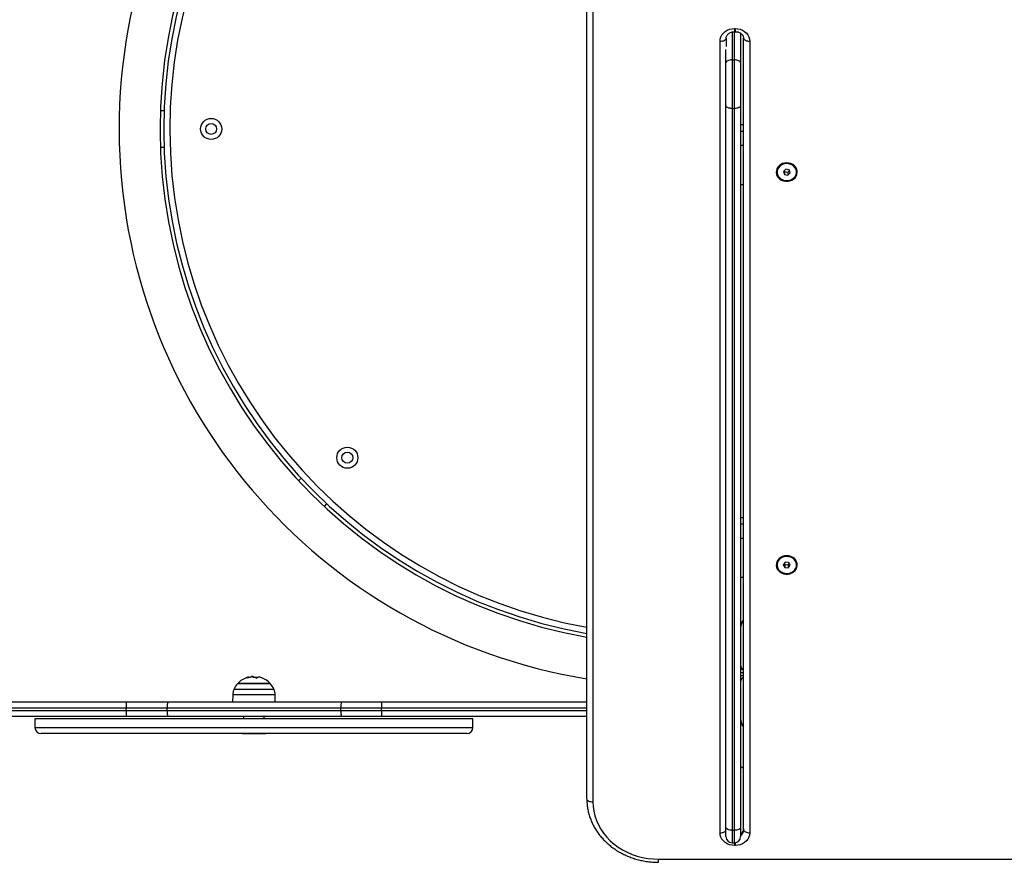
# Model space of a CAD drawing. Units: millimetres. Extents: x 0 to 17, y 0 to 16.4.
# Drawn here: x 3.5 to 4.3, y 4 to 4.7 of the extents above; entities that cross this region are included whole.
import ezdxf

# ---------------------------------------------------------------- set-up
doc = ezdxf.new("R2010")
doc.units = ezdxf.units.MM
doc.layers.add('DIASTASEIS', color=253, linetype='Continuous', lineweight=5)
doc.styles.get("Standard").update_dxf_attribs({"font": 'ARIALN.TTF'})
doc.dimstyles.get("Standard").update_dxf_attribs({"dimtxt": 0.18, "dimasz": 0.15, "dimexe": 0.18, "dimexo": 0.0625, "dimgap": 0.09, "dimtad": 0, "dimtih": 1, "dimtoh": 1, "dimdec": 4, "dimzin": 0, "dimdsep": 46, "dimtxsty": 'Standard', "dimblk": 'OBLIQUE', "dimcen": 0.09, "dimadec": 0, "dimazin": 0, "dimtfac": 1, "dimtdec": 4, "dimtofl": 0, "dimtmove": 0, "dimatfit": 3, "dimfxl": 1, "dimtolj": 1, "dimtzin": 0, "dimarcsym": 0})

# ---------------------------------------------------------------- blocks, each defined once
blk = doc.blocks.new('_Oblique')
at = {"color": 0, "linetype": 'ByBlock', "lineweight": -2}
blk.add_line((-0.5, -0.5), (0.5, 0.5), dxfattribs=at)
blk = doc.blocks.new('*D41')
at = {"layer": 'Defpoints', "color": 0}
for p in [(10.50395, 4.59886), (1.73712, 4.14918), (10.50395, 0.18)]:
    blk.add_point(p, dxfattribs=at)
at = {"layer": 'DIASTASEIS', "color": 0, "lineweight": -2}
for p, q in [((10.50395, 4.53636), (10.50395, 0)), ((1.73712, 4.08668), (1.73712, 0)), ((1.73712, 0.18), (5.83906, 0.18)), ((10.50395, 0.18), (6.40202, 0.18))]:
    blk.add_line(p, q, dxfattribs=at)
at = {"layer": 'DIASTASEIS', "color": 0, "linetype": 'ByBlock', "lineweight": -2, "xscale": 0.15, "yscale": 0.15, "zscale": 0.15, "rotation": 180}
blk.add_blockref('_Oblique', (1.73712, 0.18), dxfattribs=at)
at = {"layer": 'DIASTASEIS', "color": 0, "linetype": 'ByBlock', "lineweight": -2, "xscale": 0.15, "yscale": 0.15, "zscale": 0.15}
blk.add_blockref('_Oblique', (10.50395, 0.18), dxfattribs=at)
at = {"layer": 'DIASTASEIS', "color": 0, "insert": (6.12054, 0.18), "char_height": 0.18, "attachment_point": 5}
blk.add_mtext('\\A1;\\A1;8.80', dxfattribs=at)
blk = doc.blocks.new('*D42')
at = {"layer": 'Defpoints', "color": 0}
for p in [(4.62521, 9.19737), (0.41237, 1.51145), (4.62521, 1.51145)]:
    blk.add_point(p, dxfattribs=at)
at = {"layer": 'DIASTASEIS', "color": 0, "lineweight": -2}
for p, q in [((4.56271, 9.19737), (0.23237, 9.19737)), ((0.41237, 9.19737), (0.41237, 5.53631)), ((0.41237, 1.51145), (0.41237, 5.17251)), ((4.56271, 1.51145), (0.23237, 1.51145))]:
    blk.add_line(p, q, dxfattribs=at)
at = {"layer": 'DIASTASEIS', "color": 0, "linetype": 'ByBlock', "lineweight": -2, "xscale": 0.15, "yscale": 0.15, "zscale": 0.15}
for p, rotation in [((0.41237, 9.19737), 90), ((0.41237, 1.51145), 270)]:
    blk.add_blockref('_Oblique', p, dxfattribs=dict(at, rotation=rotation))
at = {"layer": 'DIASTASEIS', "color": 0, "insert": (0.41237, 5.35441), "char_height": 0.18, "attachment_point": 5}
blk.add_mtext('\\A1;\\A1;7.70', dxfattribs=at)
blk = doc.blocks.new('*D43')
at = {"layer": 'Defpoints', "color": 0}
for p in [(3.23296, 4.15136), (9.00747, 4.15136), (9.00747, 0.99349)]:
    blk.add_point(p, dxfattribs=at)
at = {"layer": 'DIASTASEIS', "color": 0, "lineweight": -2}
for p, q in [((3.23296, 4.08886), (3.23296, 0.81349)), ((9.00747, 4.08886), (9.00747, 0.81349)), ((3.23296, 0.99349), (5.83874, 0.99349)), ((9.00747, 0.99349), (6.4017, 0.99349))]:
    blk.add_line(p, q, dxfattribs=at)
at = {"layer": 'DIASTASEIS', "color": 0, "linetype": 'ByBlock', "lineweight": -2, "xscale": 0.15, "yscale": 0.15, "zscale": 0.15, "rotation": 180}
blk.add_blockref('_Oblique', (3.23296, 0.99349), dxfattribs=at)
at = {"layer": 'DIASTASEIS', "color": 0, "linetype": 'ByBlock', "lineweight": -2, "xscale": 0.15, "yscale": 0.15, "zscale": 0.15}
blk.add_blockref('_Oblique', (9.00747, 0.99349), dxfattribs=at)
at = {"layer": 'DIASTASEIS', "color": 0, "insert": (6.12022, 0.99349), "char_height": 0.18, "attachment_point": 5}
blk.add_mtext('\\A1;\\A1;5.80', dxfattribs=at)
blk = doc.blocks.new('*D44')
at = {"layer": 'Defpoints', "color": 0}
for p in [(4.32546, 7.19705), (1.1832, 3.01145), (4.24721, 3.01145)]:
    blk.add_point(p, dxfattribs=at)
at = {"layer": 'DIASTASEIS', "color": 0, "lineweight": -2}
for p, q in [((4.26296, 7.19705), (1.0032, 7.19705)), ((1.1832, 7.19705), (1.1832, 5.28615)), ((1.1832, 3.01145), (1.1832, 4.92235)), ((4.18471, 3.01145), (1.0032, 3.01145))]:
    blk.add_line(p, q, dxfattribs=at)
at = {"layer": 'DIASTASEIS', "color": 0, "linetype": 'ByBlock', "lineweight": -2, "xscale": 0.15, "yscale": 0.15, "zscale": 0.15}
for p, rotation in [((1.1832, 7.19705), 90), ((1.1832, 3.01145), 270)]:
    blk.add_blockref('_Oblique', p, dxfattribs=dict(at, rotation=rotation))
at = {"layer": 'DIASTASEIS', "color": 0, "insert": (1.1832, 5.10425), "char_height": 0.18, "attachment_point": 5}
blk.add_mtext('\\A1;\\A1;4.20', dxfattribs=at)
blk = doc.blocks.new('U')
at = {"color": 7, "linetype": 'Continuous', "lineweight": 25}
for p, q in [((5042.04228, 4487.64076), (5042.04228, 4488.29099)), ((5042.04728, 4488.28854), (5042.04728, 4487.63832)), ((5042.16369, 4488.27397), (5042.16429, 4488.27397)), ((5042.15679, 4488.26602), (5042.15679, 4488.25931)), ((5042.16369, 4488.27141), (5042.16429, 4488.27141)), ((5042.16864, 4488.27017), (5042.16864, 4488.24569)), ((5042.17119, 4487.61532), (5042.17119, 4488.26602)), ((5042.15179, 4487.61288), (5042.15179, 4488.26358)), ((5042.15664, 4488.24569), (5042.15664, 4488.25688)), ((5042.17619, 4488.26358), (5042.17619, 4487.61288)), ((5042.16164, 4488.24825), (5042.16164, 4488.20825)), ((5042.16164, 4488.24825), (5042.16364, 4488.24825)), ((5042.16364, 4488.20825), (5042.16364, 4488.24825)), ((5042.15664, 4488.21069), (5042.15664, 4488.24569)), ((5042.16864, 4488.24569), (5042.16864, 4488.21069)), ((5042.15664, 4487.61739), (5042.15664, 4488.21069)), ((5042.16164, 4488.20825), (5042.16364, 4488.20825)), ((5042.16164, 4488.20825), (5042.16164, 4487.61495)), ((5042.16364, 4487.61495), (5042.16364, 4488.20825)), ((5042.16864, 4488.21069), (5042.16864, 4487.61739)), ((5041.69476, 4488.20645), (5041.69176, 4488.20645)), ((5042.17119, 4488.19479), (5042.16864, 4488.19479)), ((5041.69176, 4488.17645), (5041.69476, 4488.17645)), ((5042.17119, 4488.17777), (5042.16864, 4488.17777)), ((5042.19864, 4488.15618), (5042.19864, 4488.15598)), ((5042.20577, 4488.15838), (5042.20383, 4488.15652)), ((5042.20383, 4488.15652), (5042.2047, 4488.15412)), ((5042.20448, 4488.15715), (5042.2047, 4488.15656)), ((5042.2047, 4488.15656), (5042.2047, 4488.15412)), ((5042.2047, 4488.15656), (5042.20751, 4488.15602)), ((5042.2047, 4488.15412), (5042.20751, 4488.15358)), ((5042.20859, 4488.15784), (5042.20577, 4488.15838)), ((5042.20751, 4488.15602), (5042.20881, 4488.15725)), ((5042.20751, 4488.15602), (5042.20751, 4488.15358)), ((5042.20751, 4488.15358), (5042.20946, 4488.15544)), ((5042.20946, 4488.15544), (5042.20859, 4488.15784)), ((5042.21464, 4488.15598), (5042.21464, 4488.15618)), ((5042.16864, 4488.14591), (5042.17119, 4488.14591)), ((5041.80743, 4487.90445), (5041.80531, 4487.90233)), ((5041.82652, 4487.88112), (5041.82864, 4487.88324)), ((5042.17119, 4487.87186), (5042.16864, 4487.87186)), ((5042.17119, 4487.85483), (5042.16864, 4487.85483)), ((5042.20541, 4487.83533), (5042.20377, 4487.83325)), ((5042.20829, 4487.83512), (5042.20541, 4487.83533)), ((5042.20952, 4487.83284), (5042.20829, 4487.83512)), ((5042.19864, 4487.83324), (5042.19864, 4487.83305)), ((5042.20377, 4487.83325), (5042.205, 4487.83098)), ((5042.20455, 4487.83425), (5042.205, 4487.83342)), ((5042.205, 4487.83342), (5042.205, 4487.83098)), ((5042.205, 4487.83342), (5042.20788, 4487.83321)), ((5042.205, 4487.83098), (5042.20788, 4487.83077)), ((5042.20788, 4487.83321), (5042.20874, 4487.83429)), ((5042.20788, 4487.83321), (5042.20788, 4487.83077)), ((5042.20788, 4487.83077), (5042.20952, 4487.83284)), ((5042.21464, 4487.83305), (5042.21464, 4487.83324)), ((5042.16864, 4487.82298), (5042.17119, 4487.82298)), ((5042.16864, 4487.74712), (5042.16914, 4487.7475)), ((5042.16914, 4487.74889), (5042.16914, 4487.7475)), ((5042.16914, 4487.7475), (5042.17026, 4487.7475)), ((5041.76632, 4487.74142), (5041.76632, 4487.74133)), ((5041.76637, 4487.7413), (5041.76639, 4487.74131)), ((5041.7678, 4487.74069), (5041.7678, 4487.74132)), ((5042.17119, 4487.74195), (5042.16864, 4487.74195)), ((5041.78098, 4487.73553), (5041.75529, 4487.73553)), ((5041.75529, 4487.73553), (5041.78199, 4487.73553)), ((5041.78199, 4487.73553), (5041.78098, 4487.73553)), ((5041.75119, 4487.72617), (5041.75109, 4487.72045)), ((5041.78619, 4487.72045), (5041.78609, 4487.72617)), ((5041.37089, 4487.72045), (5041.66367, 4487.72045)), ((5041.66367, 4487.72045), (5041.66367, 4487.71545)), ((5041.66367, 4487.72045), (5041.6981, 4487.72045)), ((5041.66367, 4487.71345), (5041.66367, 4487.71545)), ((5041.69726, 4487.71545), (5041.66367, 4487.71545)), ((5041.84003, 4487.71545), (5041.69726, 4487.71545)), ((5041.69726, 4487.71345), (5041.69726, 4487.71545)), ((5041.6981, 4487.72045), (5041.84087, 4487.72045)), ((5041.87361, 4487.71545), (5041.84003, 4487.71545)), ((5041.84003, 4487.71345), (5041.84003, 4487.71545)), ((5041.84087, 4487.72045), (5041.87361, 4487.72045)), ((5041.87361, 4487.72045), (5041.87361, 4487.71545)), ((5041.87361, 4487.72045), (5042.04228, 4487.72045)), ((5041.87361, 4487.71345), (5041.87361, 4487.71545)), ((5041.66367, 4487.70845), (5041.37089, 4487.70845)), ((5041.58864, 4487.70645), (5041.58864, 4487.69945)), ((5041.94864, 4487.70645), (5041.58864, 4487.70645)), ((5041.66367, 4487.71345), (5041.69726, 4487.71345)), ((5041.66367, 4487.71345), (5041.66367, 4487.70845)), ((5041.6981, 4487.70845), (5041.66367, 4487.70845)), ((5041.69726, 4487.71345), (5041.84003, 4487.71345)), ((5041.84087, 4487.70845), (5041.6981, 4487.70845)), ((5041.76014, 4487.70845), (5041.76014, 4487.70645)), ((5041.77714, 4487.70645), (5041.77714, 4487.70845)), ((5041.84003, 4487.71345), (5041.87361, 4487.71345)), ((5041.87361, 4487.70845), (5041.84087, 4487.70845)), ((5041.87361, 4487.71345), (5041.87361, 4487.70845)), ((5042.04228, 4487.70845), (5041.87361, 4487.70845)), ((5041.94864, 4487.69945), (5041.94864, 4487.70645)), ((5041.94364, 4487.69445), (5041.59364, 4487.69445)), ((5041.75894, 4487.69445), (5041.75894, 4487.69415)), ((5041.77834, 4487.69415), (5041.75894, 4487.69415)), ((5041.77834, 4487.69415), (5041.77834, 4487.69445)), ((5042.16864, 4487.66751), (5042.17119, 4487.66598)), ((5042.15664, 4487.60971), (5042.15664, 4487.61739)), ((5042.16864, 4487.61739), (5042.16864, 4487.60971)), ((5042.16164, 4487.61495), (5042.16364, 4487.61495)), ((5042.16164, 4487.60471), (5042.16364, 4487.60471)), ((5042.16429, 4487.60249), (5042.16369, 4487.60249)), ((5042.10128, 4487.59119), (5043.22628, 4487.59119))]:
    blk.add_line(p, q, dxfattribs=at)
at = {"color": 8, "linetype": 'Continuous', "lineweight": 25}
for p, q in [((5042.16369, 4488.27397), (5042.16369, 4488.27141)), ((5042.16429, 4488.27397), (5042.16429, 4488.27141)), ((5042.16164, 4488.27115), (5042.16164, 4488.24825)), ((5042.16364, 4488.24825), (5042.16364, 4488.27141)), ((5042.17119, 4488.19472), (5042.16864, 4488.19472)), ((5042.17119, 4488.18949), (5042.16864, 4488.18949)), ((5042.17119, 4487.87179), (5042.16864, 4487.87179)), ((5042.17119, 4487.86656), (5042.16864, 4487.86656)), ((5042.17119, 4487.74447), (5042.16864, 4487.74447)), ((5041.75229, 4487.73097), (5041.785, 4487.73097)), ((5041.76196, 4487.72617), (5041.75119, 4487.72617)), ((5041.78609, 4487.72617), (5041.76196, 4487.72617)), ((5041.66367, 4487.71545), (5041.37089, 4487.71545)), ((5042.04228, 4487.71545), (5041.87361, 4487.71545)), ((5041.37089, 4487.71345), (5041.66367, 4487.71345)), ((5041.87361, 4487.71345), (5042.04228, 4487.71345)), ((5041.58864, 4487.69945), (5041.94864, 4487.69945)), ((5042.16164, 4487.61495), (5042.16164, 4487.60471)), ((5042.16364, 4487.60471), (5042.16364, 4487.61495)), ((5042.16369, 4487.60471), (5042.16369, 4487.60249)), ((5042.16429, 4487.60476), (5042.16429, 4487.60249)), ((5042.10128, 4487.58863), (5042.10128, 4487.59119))]:
    blk.add_line(p, q, dxfattribs=at)
at = {"color": 7, "linetype": 'Continuous', "lineweight": 25, "flags": 128}
for points in [[(5042.15179, 4488.26358), (5042.15198, 4488.26539), (5042.15251, 4488.26714), (5042.15339, 4488.26878), (5042.15458, 4488.27026), (5042.15605, 4488.27154), (5042.15774, 4488.27258), (5042.15962, 4488.27334), (5042.16163, 4488.27381), (5042.16369, 4488.27397)], [(5042.16429, 4488.27397), (5042.16636, 4488.27381), (5042.16836, 4488.27334), (5042.17024, 4488.27258), (5042.17194, 4488.27154), (5042.17341, 4488.27026), (5042.1746, 4488.26878), (5042.17548, 4488.26714), (5042.17601, 4488.26539), (5042.17619, 4488.26358)], [(5042.15179, 4488.26358), (5042.15277, 4488.26363), (5042.15371, 4488.26377), (5042.15457, 4488.264), (5042.15533, 4488.2643), (5042.15595, 4488.26467), (5042.15641, 4488.26509), (5042.1567, 4488.26555), (5042.15679, 4488.26602)], [(5042.17119, 4488.26602), (5042.17129, 4488.26555), (5042.17158, 4488.26509), (5042.17204, 4488.26467), (5042.17266, 4488.2643), (5042.17342, 4488.264), (5042.17428, 4488.26377), (5042.17522, 4488.26363), (5042.17619, 4488.26358)], [(5042.16164, 4488.24825), (5042.16067, 4488.2482), (5042.15973, 4488.24805), (5042.15887, 4488.24781), (5042.15811, 4488.2475), (5042.15749, 4488.24711), (5042.15703, 4488.24667), (5042.15674, 4488.24619), (5042.15664, 4488.24569)], [(5042.16864, 4488.24569), (5042.16855, 4488.24619), (5042.16826, 4488.24667), (5042.1678, 4488.24711), (5042.16718, 4488.2475), (5042.16642, 4488.24781), (5042.16556, 4488.24805), (5042.16462, 4488.2482), (5042.16364, 4488.24825)], [(5042.16164, 4488.20825), (5042.16067, 4488.2083), (5042.15973, 4488.20844), (5042.15887, 4488.20866), (5042.15811, 4488.20896), (5042.15749, 4488.20933), (5042.15703, 4488.20976), (5042.15674, 4488.21021), (5042.15664, 4488.21069)], [(5042.16864, 4488.21069), (5042.16855, 4488.21021), (5042.16826, 4488.20976), (5042.1678, 4488.20933), (5042.16718, 4488.20896), (5042.16642, 4488.20866), (5042.16556, 4488.20844), (5042.16462, 4488.2083), (5042.16364, 4488.20825)], [(5042.20664, 4488.16353), (5042.2049, 4488.16338), (5042.20323, 4488.16292), (5042.2017, 4488.16218), (5042.20037, 4488.16118), (5042.1993, 4488.15997), (5042.19853, 4488.1586), (5042.19809, 4488.15712), (5042.19801, 4488.1556), (5042.19827, 4488.15409), (5042.19888, 4488.15266), (5042.1998, 4488.15136), (5042.20101, 4488.15025), (5042.20245, 4488.14938), (5042.20405, 4488.14878), (5042.20577, 4488.14847), (5042.20752, 4488.14847), (5042.20923, 4488.14878), (5042.21084, 4488.14938), (5042.21228, 4488.15025), (5042.21348, 4488.15136), (5042.21441, 4488.15266), (5042.21502, 4488.15409), (5042.21528, 4488.1556), (5042.21519, 4488.15712), (5042.21476, 4488.1586), (5042.21399, 4488.15997), (5042.21291, 4488.16118), (5042.21159, 4488.16218), (5042.21006, 4488.16292), (5042.20839, 4488.16338), (5042.20664, 4488.16353)], [(5042.21464, 4488.15618), (5042.21454, 4488.1573), (5042.21408, 4488.15876), (5042.21327, 4488.16009), (5042.21215, 4488.16124), (5042.21077, 4488.16216), (5042.2092, 4488.16279), (5042.20751, 4488.16312), (5042.20578, 4488.16312), (5042.20409, 4488.16279), (5042.20252, 4488.16216), (5042.20115, 4488.16125), (5042.20003, 4488.1601), (5042.19921, 4488.15876), (5042.19875, 4488.15731), (5042.19864, 4488.15618)], [(5042.20492, 4488.14916), (5042.20664, 4488.149), (5042.20836, 4488.14916), (5042.21, 4488.14964), (5042.21148, 4488.15042), (5042.21274, 4488.15146), (5042.21371, 4488.15271), (5042.21435, 4488.15411), (5042.21463, 4488.1556), (5042.21454, 4488.15711), (5042.21408, 4488.15856), (5042.21327, 4488.1599), (5042.21215, 4488.16105), (5042.21077, 4488.16196), (5042.2092, 4488.1626), (5042.20751, 4488.16292), (5042.20578, 4488.16292), (5042.20409, 4488.1626), (5042.20252, 4488.16197), (5042.20115, 4488.16105), (5042.20003, 4488.1599), (5042.19921, 4488.15857), (5042.19875, 4488.15711), (5042.19866, 4488.15561), (5042.19893, 4488.15412), (5042.19957, 4488.15271), (5042.20054, 4488.15146), (5042.2018, 4488.15042), (5042.20328, 4488.14965), (5042.20492, 4488.14916)], [(5042.20664, 4487.8406), (5042.2049, 4487.84044), (5042.20323, 4487.83999), (5042.2017, 4487.83925), (5042.20037, 4487.83825), (5042.1993, 4487.83704), (5042.19853, 4487.83567), (5042.19809, 4487.83419), (5042.19801, 4487.83267), (5042.19827, 4487.83116), (5042.19888, 4487.82972), (5042.1998, 4487.82843), (5042.20101, 4487.82732), (5042.20245, 4487.82645), (5042.20405, 4487.82585), (5042.20577, 4487.82554), (5042.20752, 4487.82554), (5042.20923, 4487.82585), (5042.21084, 4487.82645), (5042.21228, 4487.82732), (5042.21348, 4487.82843), (5042.21441, 4487.82972), (5042.21502, 4487.83116), (5042.21528, 4487.83267), (5042.21519, 4487.83419), (5042.21476, 4487.83567), (5042.21399, 4487.83704), (5042.21291, 4487.83825), (5042.21159, 4487.83925), (5042.21006, 4487.83999), (5042.20839, 4487.84044), (5042.20664, 4487.8406)], [(5042.21464, 4487.83324), (5042.21464, 4487.83356), (5042.21437, 4487.83505), (5042.21375, 4487.83646), (5042.21279, 4487.83772), (5042.21154, 4487.83876), (5042.21007, 4487.83955), (5042.20844, 4487.84005), (5042.20672, 4487.84023), (5042.205, 4487.84008), (5042.20335, 4487.83961), (5042.20186, 4487.83884), (5042.2006, 4487.83781), (5042.19961, 4487.83657), (5042.19896, 4487.83517), (5042.19866, 4487.83369), (5042.19864, 4487.83324)], [(5042.21322, 4487.82908), (5042.21405, 4487.8304), (5042.21453, 4487.83186), (5042.21464, 4487.83336), (5042.21437, 4487.83485), (5042.21375, 4487.83626), (5042.21279, 4487.83752), (5042.21154, 4487.83857), (5042.21007, 4487.83936), (5042.20844, 4487.83985), (5042.20672, 4487.84003), (5042.205, 4487.83988), (5042.20335, 4487.83941), (5042.20186, 4487.83865), (5042.2006, 4487.83762), (5042.19961, 4487.83638), (5042.19896, 4487.83498), (5042.19866, 4487.83349), (5042.19874, 4487.83198), (5042.19919, 4487.83053), (5042.19998, 4487.82918), (5042.20109, 4487.82802), (5042.20246, 4487.8271), (5042.20402, 4487.82645), (5042.20571, 4487.82612), (5042.20744, 4487.8261), (5042.20913, 4487.82641), (5042.2107, 4487.82703), (5042.21209, 4487.82794), (5042.21322, 4487.82908)], [(5041.6981, 4487.72045), (5041.69794, 4487.72036), (5041.69778, 4487.72007), (5041.69763, 4487.71961), (5041.69751, 4487.71899), (5041.6974, 4487.71823), (5041.69732, 4487.71737), (5041.69728, 4487.71643), (5041.69726, 4487.71545)], [(5041.84087, 4487.72045), (5041.8407, 4487.72036), (5041.84055, 4487.72007), (5041.8404, 4487.71961), (5041.84028, 4487.71899), (5041.84017, 4487.71823), (5041.84009, 4487.71737), (5041.84005, 4487.71643), (5041.84003, 4487.71545)], [(5041.69726, 4487.71345), (5041.69728, 4487.71248), (5041.69732, 4487.71154), (5041.6974, 4487.71068), (5041.69751, 4487.70992), (5041.69763, 4487.7093), (5041.69778, 4487.70884), (5041.69794, 4487.70855), (5041.6981, 4487.70845)], [(5041.84003, 4487.71345), (5041.84005, 4487.71248), (5041.84009, 4487.71154), (5041.84017, 4487.71068), (5041.84028, 4487.70992), (5041.8404, 4487.7093), (5041.84055, 4487.70884), (5041.8407, 4487.70855), (5041.84087, 4487.70845)], [(5042.04228, 4487.64076), (5042.04237, 4487.64028), (5042.04266, 4487.63983), (5042.04312, 4487.6394), (5042.04374, 4487.63903), (5042.0445, 4487.63873), (5042.04536, 4487.6385), (5042.0463, 4487.63837), (5042.04728, 4487.63832)], [(5042.04728, 4487.63832), (5042.04746, 4487.63443), (5042.04801, 4487.63056), (5042.04893, 4487.62675), (5042.0502, 4487.62302), (5042.05182, 4487.61939), (5042.05378, 4487.61589), (5042.05607, 4487.61254), (5042.05866, 4487.60937), (5042.06155, 4487.6064), (5042.0647, 4487.60364), (5042.06811, 4487.60113), (5042.07174, 4487.59886), (5042.07557, 4487.59687), (5042.07958, 4487.59516), (5042.08374, 4487.59374), (5042.08802, 4487.59263), (5042.09239, 4487.59183), (5042.09682, 4487.59135), (5042.10128, 4487.59119)], [(5042.16164, 4487.61495), (5042.16067, 4487.615), (5042.15973, 4487.61514), (5042.15887, 4487.61536), (5042.15811, 4487.61567), (5042.15749, 4487.61604), (5042.15703, 4487.61646), (5042.15674, 4487.61692), (5042.15664, 4487.61739)], [(5042.16864, 4487.61739), (5042.16855, 4487.61692), (5042.16826, 4487.61646), (5042.1678, 4487.61604), (5042.16718, 4487.61567), (5042.16642, 4487.61536), (5042.16556, 4487.61514), (5042.16462, 4487.615), (5042.16364, 4487.61495)], [(5042.16369, 4487.60249), (5042.16163, 4487.60265), (5042.15962, 4487.60312), (5042.15774, 4487.60388), (5042.15605, 4487.60492), (5042.15458, 4487.6062), (5042.15339, 4487.60768), (5042.15251, 4487.60932), (5042.15198, 4487.61107), (5042.15179, 4487.61288)], [(5042.17619, 4487.61288), (5042.17601, 4487.61107), (5042.17548, 4487.60932), (5042.1746, 4487.60768), (5042.17341, 4487.6062), (5042.17194, 4487.60492), (5042.17024, 4487.60388), (5042.16836, 4487.60312), (5042.16636, 4487.60265), (5042.16429, 4487.60249)], [(5042.17119, 4487.61532), (5042.17129, 4487.61484), (5042.17158, 4487.61438), (5042.17204, 4487.61396), (5042.17266, 4487.61359), (5042.17342, 4487.61329), (5042.17428, 4487.61306), (5042.17522, 4487.61292), (5042.17619, 4487.61288)]]:
    blk.add_lwpolyline(points, dxfattribs=at)
at = {"color": 8, "linetype": 'Continuous', "lineweight": 25, "flags": 128}
blk.add_lwpolyline([(5042.15179, 4487.61288), (5042.15277, 4487.61292), (5042.15371, 4487.61306), (5042.15457, 4487.61329), (5042.15533, 4487.61359), (5042.15595, 4487.61396), (5042.15641, 4487.61438), (5042.15664, 4487.61472)], dxfattribs=at)
at = {"color": 7, "linetype": 'Continuous', "lineweight": 25}
for centre, radius in [((5041.73347, 4488.19145), 0.00865), ((5041.73347, 4488.19145), 0.0045), ((5041.84541, 4487.92122), 0.00865), ((5041.84541, 4487.92122), 0.0045)]:
    blk.add_circle(centre, radius, dxfattribs=at)
for centre, radius, start, end in [((5042.11564, 4488.19145), 0.45785, 99.42805, 260.77874), ((5042.11564, 4488.19145), 0.42415, 100.18483, 260.0389), ((5042.11564, 4488.19145), 0.42115, 100.25816, 259.96721), ((5042.17864, 4487.78145), 0.01, 138.1591, 180), ((5042.17314, 4487.75095), 0.0045, 180, 244.32071), ((5041.76864, 4487.72345), 0.018, 107.06448, 137.87358), ((5041.76411, 4487.73792), 0.00285, 68.63134, 133.76064), ((5041.76668, 4487.72572), 0.01493, 94.47488, 107.32832), ((5041.76839, 4487.73726), 0.00433, 121.55964, 128.06646), ((5041.76864, 4487.72345), 0.018, 93.25433, 97.25799), ((5041.76656, 4487.72629), 0.01445, 72.66826, 87.3659), ((5041.76656, 4487.73774), 0.00368, 53.70116, 70.32963), ((5041.76864, 4487.7227), 0.018, 80.37827, 92.67929), ((5041.77068, 4487.72595), 0.01469, 85.06964, 91.74137), ((5041.77304, 4487.73772), 0.00308, 74.2962, 129.51777), ((5041.76864, 4487.72345), 0.018, 42.12642, 73.12575), ((5042.17314, 4487.73695), 0.0045, 115.67929, 180), ((5041.76864, 4487.72345), 0.018, 137.87358, 155.32363), ((5041.76864, 4487.72345), 0.018, 24.67637, 42.12642), ((5042.17864, 4487.70645), 0.01, 180, 221.8409), ((5041.59364, 4487.69945), 0.005, 180, 270), ((5041.94364, 4487.69945), 0.005, 270, 0), ((5042.16164, 4487.60971), 0.005, 180, 270), ((5042.16364, 4487.60971), 0.005, 270, 0)]:
    blk.add_arc(centre, radius, start, end, dxfattribs=at)
at = {"color": 8, "linetype": 'Continuous', "lineweight": 25}
for centre, radius, start, end in [((5042.11564, 4488.19145), 0.41615, 100.38277, 259.84539), ((5042.16537, 4487.61644), 0.00582, 304.18417, 358.59187), ((5042.16541, 4487.61544), 0.00578, 303.98288, 358.79317)]:
    blk.add_arc(centre, radius, start, end, dxfattribs=at)
at = {"color": 7, "linetype": 'Continuous', "lineweight": 25}
for points, knots in [([(5042.15679, 4488.26602), (5042.1568, 4488.26616), (5042.15681, 4488.26667), (5042.15702, 4488.26749), (5042.15753, 4488.26849), (5042.15827, 4488.26938), (5042.15926, 4488.27018), (5042.16047, 4488.27082), (5042.16183, 4488.27125), (5042.16293, 4488.2714), (5042.16355, 4488.27141), (5042.16369, 4488.27141)], [0, 0, 0, 0, 0.054288, 0.208115, 0.337173, 0.45993, 0.590124, 0.71625, 0.840158, 0.962944, 1, 1, 1, 1]), ([(5042.16429, 4488.27141), (5042.16451, 4488.27141), (5042.1652, 4488.27139), (5042.16635, 4488.2712), (5042.16766, 4488.27076), (5042.16881, 4488.27012), (5042.16976, 4488.26934), (5042.17049, 4488.26844), (5042.17097, 4488.26748), (5042.17117, 4488.26667), (5042.17119, 4488.26618), (5042.17119, 4488.26602)], [0, 0, 0, 0, 0.05493, 0.17667, 0.298478, 0.420574, 0.543731, 0.669295, 0.799401, 0.936971, 1, 1, 1, 1]), ([(5042.17119, 4487.74665), (5042.17081, 4487.7468), (5042.17032, 4487.747), (5042.16998, 4487.74741), (5042.1699, 4487.7475)], [0, 0, 0, 0, 0.763329, 1, 1, 1, 1]), ([(5041.76223, 4487.73998), (5041.76222, 4487.73997), (5041.76221, 4487.73997), (5041.76218, 4487.73996), (5041.76216, 4487.73996), (5041.76214, 4487.73996), (5041.76214, 4487.73996), (5041.76213, 4487.73997), (5041.76214, 4487.73998), (5041.76215, 4487.73998)], [0, 0, 0, 0, 0.126139, 0.250176, 0.375783, 0.500373, 0.62499, 0.75082, 1, 1, 1, 1]), ([(5041.76572, 4487.74067), (5041.76571, 4487.74066), (5041.76569, 4487.74065), (5041.76564, 4487.74063), (5041.76559, 4487.74062), (5041.76555, 4487.74061), (5041.76553, 4487.74061), (5041.76552, 4487.74061)], [0, 0, 0, 0, 0.250305, 0.49945, 0.748806, 0.875373, 1, 1, 1, 1]), ([(5041.76639, 4487.74131), (5041.76645, 4487.74129), (5041.76658, 4487.74126), (5041.76628, 4487.74105), (5041.76613, 4487.74095)], [0, 0, 0, 0, 0.501287, 1, 1, 1, 1]), ([(5041.76723, 4487.74073), (5041.76722, 4487.74073), (5041.7672, 4487.74073), (5041.76717, 4487.74074), (5041.76714, 4487.74075), (5041.76713, 4487.74076), (5041.76714, 4487.74078), (5041.76715, 4487.74078)], [0, 0, 0, 0, 0.1250654, 0.2505629, 0.5001167, 0.7497642, 1, 1, 1, 1]), ([(5041.76715, 4487.74078), (5041.7674, 4487.74096), (5041.76792, 4487.74133), (5041.76775, 4487.74139), (5041.76767, 4487.74143)], [0, 0, 0, 0, 0.500164, 1, 1, 1, 1]), ([(5041.77108, 4487.74009), (5041.77107, 4487.74009), (5041.77107, 4487.74008), (5041.77104, 4487.74008), (5041.77102, 4487.74007), (5041.77099, 4487.74007), (5041.77096, 4487.74007), (5041.77093, 4487.74007), (5041.7709, 4487.74008), (5041.77088, 4487.74009), (5041.77087, 4487.74009)], [0, 0, 0, 0, 0.125923, 0.249842, 0.375393, 0.499684, 0.624317, 0.749776, 0.873941, 1, 1, 1, 1]), ([(5041.75229, 4487.73097), (5041.75198, 4487.7302), (5041.75137, 4487.72865), (5041.75125, 4487.727), (5041.75119, 4487.72617)], [0, 0, 0, 0, 0.5, 1, 1, 1, 1]), ([(5041.78609, 4487.72617), (5041.78604, 4487.727), (5041.78592, 4487.72865), (5041.78531, 4487.7302), (5041.785, 4487.73097)], [0, 0, 0, 0, 0.5, 1, 1, 1, 1]), ([(5042.04228, 4487.64076), (5042.04228, 4487.64005), (5042.04231, 4487.63807), (5042.04261, 4487.63482), (5042.04325, 4487.63105), (5042.04421, 4487.62732), (5042.04547, 4487.62367), (5042.04703, 4487.62011), (5042.04889, 4487.61667), (5042.05102, 4487.61334), (5042.05342, 4487.61017), (5042.05608, 4487.60716), (5042.05899, 4487.60433), (5042.06212, 4487.60169), (5042.06546, 4487.59926), (5042.069, 4487.59706), (5042.07271, 4487.59509), (5042.07657, 4487.59336), (5042.08057, 4487.59189), (5042.08468, 4487.59068), (5042.08888, 4487.58974), (5042.09315, 4487.58908), (5042.09729, 4487.5887), (5042.1, 4487.58865), (5042.10128, 4487.58863)], [0, 0, 0, 0, 0.025771, 0.072037, 0.11831, 0.164598, 0.210915, 0.257273, 0.303683, 0.350151, 0.396681, 0.443273, 0.489925, 0.536633, 0.583393, 0.630198, 0.677042, 0.723919, 0.770824, 0.817751, 0.864697, 0.911658, 0.95863, 1, 1, 1, 1]), ([(5042.17119, 4487.61629), (5042.17119, 4487.61616), (5042.17118, 4487.61565), (5042.17097, 4487.61483), (5042.17046, 4487.61383), (5042.1697, 4487.61295), (5042.16908, 4487.61237), (5042.16866, 4487.61215), (5042.16864, 4487.61214)], [0, 0, 0, 0, 0.091427, 0.350487, 0.567834, 0.774569, 0.993828, 1, 1, 1, 1])]:
    blk.add_open_spline(points, degree=3, knots=knots, dxfattribs=at)
blk = doc.blocks.new('I')
blk.add_blockref('U', (0, 0))

msp = doc.modelspace()

# ---------------------------------------------------------------- block references
msp.add_blockref('I', (-5038.03843, -4483.5936))

# ---------------------------------------------------------------- dimensions: what is measured, and where the dimension line sits
at = {"layer": 'DIASTASEIS'}
for base, p1, p2, picture, middle in [((0.41237, 1.51145), (4.62521, 9.19737), (4.62521, 1.51145), '*D42', (0.41237, 5.35441)), ((1.1832, 3.01145), (4.32546, 7.19705), (4.24721, 3.01145), '*D44', (1.1832, 5.10425))]:
    dim = msp.add_linear_dim(base=base, p1=p1, p2=p2, angle=90, text='\\A1;<>0', dimstyle='Standard', override={"dimdec": 1, "dimtxsty": 'Standard'}, dxfattribs=at)
    dim.commit()
    dim.dimension.update_dxf_attribs({"geometry": picture, "text_midpoint": middle})
for base, p1, p2, picture, middle in [((10.50395, 0.18), (1.73712, 4.14918), (10.50395, 4.59886), '*D41', (6.12054, 0.18)), ((9.00747, 0.99349), (3.23296, 4.15136), (9.00747, 4.15136), '*D43', (6.12022, 0.99349))]:
    dim = msp.add_linear_dim(base=base, p1=p1, p2=p2, text='\\A1;<>0', dimstyle='Standard', override={"dimdec": 1, "dimtxsty": 'Standard'}, dxfattribs=at)
    dim.commit()
    dim.dimension.update_dxf_attribs({"geometry": picture, "text_midpoint": middle, "dimtype": 160})

doc.saveas('drawing.dxf')
